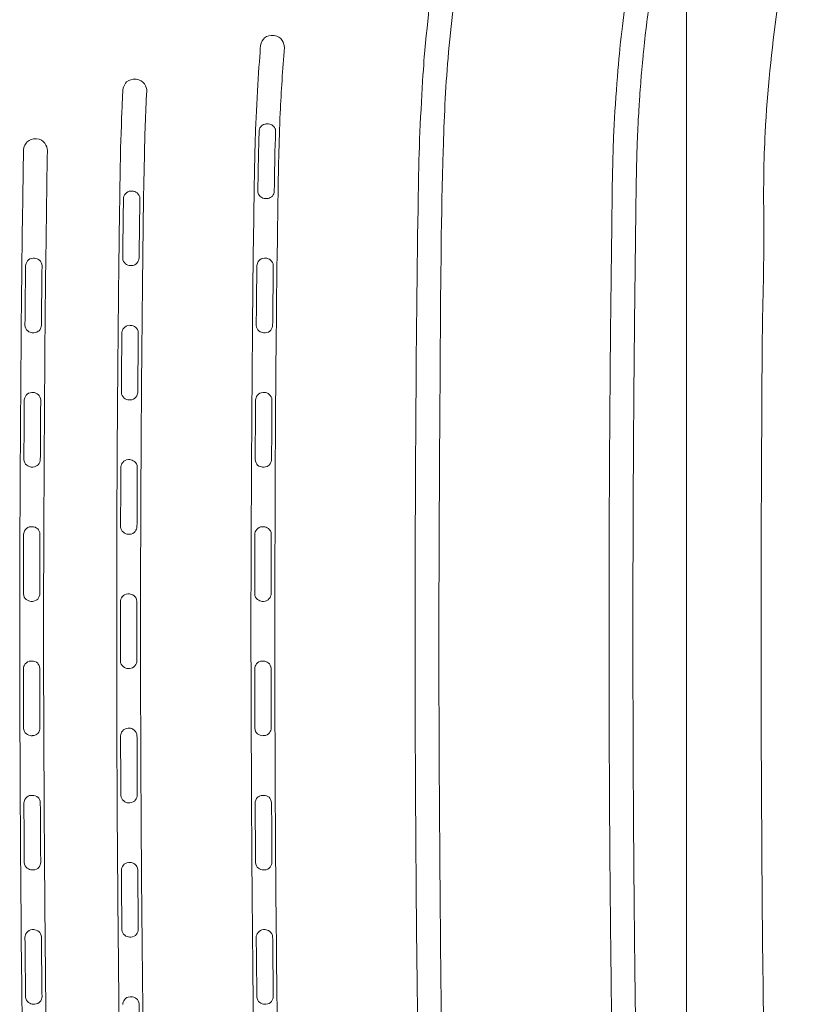
# Model space of a CAD drawing. Units: millimetres. Extents: x 270 to 582, y 63 to 520.
# Drawn here: x 448 to 501, y 416 to 482 of the extents above; entities that cross this region are included whole.
import ezdxf

# ---------------------------------------------------------------- set-up
doc = ezdxf.new("R2010")
doc.units = ezdxf.units.MM
doc.layers.add('layer 1', color=7, linetype='Continuous', true_color=0xffffff)

msp = doc.modelspace()

# ---------------------------------------------------------------- linework, layer by layer
at = {"layer": 'layer 1', "color": 0, "lineweight": 5}
for points in [[(492.86, 383.915), (492.86, 421.742), (492.86, 478.482), (492.86, 497.396)], [(465.13, 480.59), (465.164, 480.588), (465.214, 480.583), (465.23, 480.582)], [(465.23, 480.582), (465.725, 480.537), (465.932, 480.02), (465.911, 479.773)], [(455.887, 477.659), (455.92, 477.656), (455.97, 477.653), (455.987, 477.652)], [(455.987, 477.652), (456.483, 477.622), (456.704, 477.111), (456.691, 476.863)], [(449.204, 473.657), (449.237, 473.656), (449.287, 473.655), (449.304, 473.654)], [(449.304, 473.654), (449.8, 473.64), (450.038, 473.137), (450.033, 472.889)], [(464.177, 472.484), (464.168, 472.065), (464.157, 471.437), (464.154, 471.227)], [(455.637, 470.156), (455.304, 470.161), (455.132, 469.83), (455.13, 469.663)], [(455.738, 470.155), (455.704, 470.156), (455.653, 470.156), (455.637, 470.156)], [(456.23, 469.648), (456.234, 469.98), (455.903, 470.152), (455.738, 470.155)], [(455.13, 469.663), (455.111, 468.33), (455.085, 466.329), (455.077, 465.662)], [(456.177, 465.649), (456.194, 466.982), (456.221, 468.981), (456.23, 469.648)], [(449.076, 465.656), (448.746, 465.657), (448.574, 465.327), (448.571, 465.162)], [(455.077, 465.662), (455.073, 465.329), (455.404, 465.158), (455.57, 465.156)], [(455.671, 465.155), (456.003, 465.153), (456.174, 465.483), (456.177, 465.649)], [(464.577, 465.656), (464.244, 465.66), (464.074, 465.329), (464.072, 465.162)], [(464.678, 465.655), (464.644, 465.655), (464.594, 465.656), (464.577, 465.656)], [(465.172, 465.149), (465.176, 465.482), (464.845, 465.653), (464.678, 465.655)], [(449.627, 461.15), (449.64, 462.483), (449.663, 464.483), (449.671, 465.149)], [(455.57, 465.156), (455.604, 465.156), (455.654, 465.155), (455.671, 465.155)], [(464.072, 465.162), (464.056, 463.829), (464.034, 461.828), (464.027, 461.161)], [(465.128, 461.15), (465.141, 462.483), (465.164, 464.482), (465.172, 465.149)], [(448.527, 461.161), (448.526, 460.831), (448.856, 460.659), (449.021, 460.656)], [(455.022, 460.661), (455.009, 459.327), (454.992, 457.327), (454.987, 456.66)], [(455.526, 461.156), (455.196, 461.156), (455.025, 460.826), (455.022, 460.661)], [(455.627, 461.155), (455.594, 461.155), (455.543, 461.156), (455.526, 461.156)], [(456.122, 460.65), (456.125, 460.983), (455.794, 461.153), (455.627, 461.155)], [(456.087, 456.651), (456.097, 457.984), (456.116, 459.984), (456.122, 460.65)], [(464.027, 461.161), (464.024, 460.828), (464.355, 460.658), (464.522, 460.656)], [(464.522, 460.656), (464.555, 460.656), (464.606, 460.655), (464.623, 460.655)], [(464.623, 460.655), (464.956, 460.652), (465.126, 460.983), (465.128, 461.15)], [(487.703, 451.592), (487.715, 453.652), (487.738, 456.741), (487.747, 457.771)], [(448.986, 456.656), (448.656, 456.655), (448.485, 456.325), (448.483, 456.16)], [(454.987, 456.66), (454.987, 456.329), (455.317, 456.159), (455.482, 456.156)], [(455.583, 456.155), (455.916, 456.153), (456.086, 456.485), (456.087, 456.651)], [(464.486, 456.656), (464.153, 456.658), (463.984, 456.326), (463.983, 456.16)], [(464.587, 456.655), (464.554, 456.655), (464.503, 456.656), (464.486, 456.656)], [(465.083, 456.151), (465.086, 456.485), (464.754, 456.654), (464.587, 456.655)], [(449.556, 452.153), (449.564, 453.485), (449.578, 455.485), (449.583, 456.151)], [(455.482, 456.156), (455.516, 456.156), (455.566, 456.155), (455.583, 456.155)], [(463.983, 456.16), (463.973, 454.826), (463.961, 452.826), (463.957, 452.159)], [(465.057, 452.152), (465.064, 453.485), (465.078, 455.485), (465.083, 456.151)], [(448.456, 452.159), (448.457, 451.829), (448.788, 451.659), (448.953, 451.656)], [(455.456, 452.156), (455.125, 452.155), (454.956, 451.824), (454.954, 451.659)], [(455.557, 452.155), (455.523, 452.155), (455.473, 452.156), (455.456, 452.156)], [(456.054, 451.653), (456.056, 451.986), (455.723, 452.154), (455.557, 452.155)], [(463.957, 452.159), (463.955, 452.009), (464.066, 451.834), (464.122, 451.784)], [(464.891, 451.784), (465.001, 451.882), (465.056, 452.079), (465.057, 452.152)], [(454.954, 451.659), (454.947, 450.325), (454.938, 448.324), (454.936, 447.657)], [(456.036, 447.654), (456.041, 448.987), (456.05, 450.986), (456.054, 451.653)], [(464.122, 451.784), (464.216, 451.699), (464.39, 451.656), (464.453, 451.656)], [(464.453, 451.656), (464.487, 451.656), (464.537, 451.655), (464.554, 451.655)], [(464.554, 451.655), (464.683, 451.655), (464.844, 451.741), (464.891, 451.784)], [(448.935, 447.656), (448.605, 447.653), (448.436, 447.322), (448.434, 447.157)], [(454.936, 447.657), (454.937, 447.327), (455.268, 447.158), (455.434, 447.156)], [(455.535, 447.155), (455.868, 447.154), (456.036, 447.487), (456.036, 447.654)], [(464.435, 447.656), (464.102, 447.657), (463.935, 447.324), (463.934, 447.157)], [(464.536, 447.655), (464.503, 447.656), (464.452, 447.656), (464.435, 447.656)], [(465.035, 447.154), (465.036, 447.487), (464.703, 447.655), (464.536, 447.655)], [(449.526, 443.155), (449.527, 444.488), (449.532, 446.487), (449.534, 447.154)], [(455.434, 447.156), (455.467, 447.156), (455.518, 447.155), (455.535, 447.155)], [(463.934, 447.157), (463.93, 445.824), (463.927, 443.823), (463.926, 443.156)], [(465.026, 443.155), (465.027, 444.488), (465.032, 446.487), (465.035, 447.154)], [(448.426, 443.156), (448.428, 442.826), (448.759, 442.658), (448.924, 442.656)], [(455.425, 443.156), (455.094, 443.153), (454.926, 442.821), (454.925, 442.656)], [(455.526, 443.156), (455.492, 443.156), (455.442, 443.156), (455.425, 443.156)], [(456.025, 442.655), (456.025, 442.988), (455.692, 443.155), (455.526, 443.156)], [(463.926, 443.156), (463.925, 442.823), (464.258, 442.656), (464.424, 442.656)], [(464.525, 442.656), (464.858, 442.655), (465.025, 442.988), (465.026, 443.155)], [(454.925, 442.656), (454.924, 441.322), (454.925, 439.322), (454.925, 438.655)], [(456.025, 438.656), (456.024, 439.989), (456.025, 441.989), (456.025, 442.655)], [(464.424, 442.656), (464.458, 442.656), (464.508, 442.656), (464.525, 442.656)], [(448.924, 438.656), (448.594, 438.652), (448.427, 438.32), (448.426, 438.155)], [(454.925, 438.655), (454.928, 438.325), (455.26, 438.157), (455.425, 438.156)], [(455.526, 438.156), (455.859, 438.156), (456.025, 438.49), (456.025, 438.656)], [(464.424, 438.656), (464.091, 438.655), (463.925, 438.321), (463.926, 438.155)], [(464.525, 438.656), (464.492, 438.656), (464.441, 438.656), (464.424, 438.656)], [(465.026, 438.156), (465.025, 438.49), (464.692, 438.656), (464.525, 438.656)], [(449.534, 434.157), (449.53, 435.49), (449.526, 437.49), (449.526, 438.156)], [(455.425, 438.156), (455.458, 438.156), (455.509, 438.156), (455.526, 438.156)], [(463.926, 438.155), (463.927, 436.821), (463.932, 434.821), (463.934, 434.154)], [(448.434, 434.154), (448.438, 433.824), (448.77, 433.657), (448.935, 433.655)], [(455.434, 434.155), (455.103, 434.151), (454.937, 433.819), (454.936, 433.654)], [(454.936, 433.654), (454.941, 432.32), (454.95, 430.319), (454.954, 429.653)], [(455.535, 434.156), (455.501, 434.156), (455.45, 434.155), (455.434, 434.155)], [(456.036, 433.657), (456.035, 433.991), (455.701, 434.156), (455.535, 434.156)], [(456.054, 429.659), (456.047, 430.992), (456.038, 432.991), (456.036, 433.657)], [(463.934, 434.154), (463.935, 433.821), (464.269, 433.655), (464.435, 433.655)], [(464.435, 433.655), (464.469, 433.656), (464.519, 433.656), (464.536, 433.656)], [(464.536, 433.656), (464.87, 433.657), (465.035, 433.991), (465.035, 434.157)], [(487.704, 429.556), (487.702, 429.901), (487.7, 430.419), (487.699, 430.592)], [(448.953, 429.655), (448.623, 429.65), (448.457, 429.317), (448.456, 429.153)], [(454.954, 429.653), (454.958, 429.322), (455.291, 429.156), (455.456, 429.155)], [(455.557, 429.156), (455.89, 429.158), (456.055, 429.492), (456.054, 429.659)], [(464.453, 429.655), (464.326, 429.655), (464.169, 429.57), (464.122, 429.527)], [(464.554, 429.656), (464.52, 429.656), (464.47, 429.655), (464.453, 429.655)], [(464.891, 429.527), (464.796, 429.614), (464.619, 429.656), (464.554, 429.656)], [(449.583, 425.16), (449.573, 426.493), (449.56, 428.492), (449.556, 429.159)], [(455.456, 429.155), (455.489, 429.156), (455.54, 429.156), (455.557, 429.156)], [(464.122, 429.527), (464.011, 429.427), (463.956, 429.227), (463.957, 429.152)], [(463.957, 429.152), (463.964, 427.819), (463.978, 425.818), (463.983, 425.151)], [(465.057, 429.159), (465.056, 429.306), (464.946, 429.478), (464.891, 429.527)], [(465.083, 425.16), (465.073, 426.493), (465.06, 428.492), (465.057, 429.159)], [(448.483, 425.151), (448.488, 424.822), (448.821, 424.656), (448.986, 424.655)], [(455.482, 425.155), (455.152, 425.15), (454.987, 424.817), (454.987, 424.651)], [(455.583, 425.156), (455.549, 425.156), (455.499, 425.155), (455.482, 425.155)], [(456.087, 424.66), (456.084, 424.993), (455.75, 425.157), (455.583, 425.156)], [(463.983, 425.151), (463.985, 424.818), (464.32, 424.654), (464.486, 424.655)], [(464.587, 424.656), (464.92, 424.659), (465.085, 424.993), (465.083, 425.16)], [(454.987, 424.651), (454.998, 423.318), (455.016, 421.317), (455.022, 420.65)], [(456.122, 420.661), (456.109, 421.994), (456.092, 423.993), (456.087, 424.66)], [(464.486, 424.655), (464.52, 424.655), (464.57, 424.656), (464.587, 424.656)], [(449.021, 420.655), (448.691, 420.648), (448.527, 420.315), (448.527, 420.15)], [(455.022, 420.65), (455.028, 420.32), (455.361, 420.155), (455.526, 420.155)], [(455.627, 420.156), (455.96, 420.159), (456.124, 420.494), (456.122, 420.661)], [(464.522, 420.655), (464.189, 420.651), (464.026, 420.317), (464.027, 420.15)], [(464.623, 420.656), (464.589, 420.656), (464.539, 420.655), (464.522, 420.655)], [(465.128, 420.161), (465.124, 420.494), (464.789, 420.658), (464.623, 420.656)], [(449.671, 416.162), (449.655, 417.495), (449.633, 419.495), (449.627, 420.161)], [(455.526, 420.155), (455.56, 420.155), (455.61, 420.156), (455.627, 420.156)], [(464.027, 420.15), (464.041, 418.816), (464.064, 416.816), (464.072, 416.149)], [(465.172, 416.162), (465.156, 417.495), (465.134, 419.495), (465.128, 420.161)], [(463.869, 412.353), (463.844, 414.049), (463.813, 416.592), (463.805, 417.44)], [(448.571, 416.149), (448.578, 415.819), (448.911, 415.655), (449.076, 415.655)], [(455.57, 416.155), (455.24, 416.148), (455.076, 415.814), (455.077, 415.649)], [(455.671, 416.156), (455.638, 416.156), (455.587, 416.155), (455.57, 416.155)], [(456.177, 415.662), (456.173, 415.996), (455.838, 416.158), (455.671, 416.156)], [(464.072, 416.149), (464.076, 415.816), (464.411, 415.653), (464.577, 415.655)], [(464.678, 415.656), (465.011, 415.66), (465.174, 415.996), (465.172, 416.162)], [(456.23, 411.663), (456.211, 412.996), (456.185, 414.996), (456.177, 415.662)], [(464.577, 415.655), (464.611, 415.655), (464.661, 415.656), (464.678, 415.656)]]:
    msp.add_open_spline(points, degree=3, dxfattribs=at)
for points, knots in [([(500.627, 492.925), (500.289, 490.952), (499.936, 488.981), (499.62, 487.004), (499.62, 487.004), (499.372, 485.458), (499.146, 483.907), (498.941, 482.354), (498.941, 482.354), (498.579, 479.605), (498.282, 476.847), (498.138, 474.078), (498.138, 474.078), (498.089, 473.139), (498.058, 472.199), (498.045, 471.259), (498.045, 471.259), (498.021, 469.587), (498.054, 467.915), (498.045, 466.242), (498.045, 466.242), (498.036, 464.571), (497.985, 462.9), (497.958, 461.229), (497.958, 461.229), (497.939, 460.059), (497.932, 458.888), (497.925, 457.717), (497.925, 457.717), (497.891, 451.896), (497.861, 446.075), (497.862, 440.255), (497.862, 440.255), (497.863, 436.052), (497.879, 431.849), (497.903, 427.646), (497.903, 427.646), (497.927, 423.668), (497.957, 419.691), (498.012, 415.714), (498.012, 415.714), (498.025, 414.775), (498.039, 413.836), (498.046, 412.897), (498.046, 412.897), (498.049, 412.563), (498.05, 412.229), (498.051, 411.895), (498.051, 411.895), (498.051, 411.674), (498.051, 411.453), (498.052, 411.232), (498.052, 411.232), (498.059, 410.032), (498.115, 408.834), (498.181, 407.636), (498.181, 407.636), (498.353, 404.527), (498.598, 401.422), (498.985, 398.333), (498.985, 398.333), (499.167, 396.879), (499.381, 395.43), (499.62, 393.984), (499.62, 393.984), (499.931, 392.102), (500.283, 390.226), (500.617, 388.348)], [0, 0, 0, 0, 0.058824, 0.058824, 0.058824, 0.058824, 0.117647, 0.117647, 0.117647, 0.117647, 0.176471, 0.176471, 0.176471, 0.176471, 0.235294, 0.235294, 0.235294, 0.235294, 0.294118, 0.294118, 0.294118, 0.294118, 0.352941, 0.352941, 0.352941, 0.352941, 0.411765, 0.411765, 0.411765, 0.411765, 0.470588, 0.470588, 0.470588, 0.470588, 0.529412, 0.529412, 0.529412, 0.529412, 0.588235, 0.588235, 0.588235, 0.588235, 0.647059, 0.647059, 0.647059, 0.647059, 0.705882, 0.705882, 0.705882, 0.705882, 0.764706, 0.764706, 0.764706, 0.764706, 0.823529, 0.823529, 0.823529, 0.823529, 0.882353, 0.882353, 0.882353, 0.882353, 0.941176, 0.941176, 0.941176, 0.941176, 1, 1, 1, 1]), ([(487.747, 457.771), (487.756, 458.838), (487.772, 460.438), (487.778, 460.971), (487.778, 460.971), (487.789, 462.038), (487.807, 463.637), (487.814, 464.171), (487.814, 464.171), (487.827, 465.237), (487.847, 466.837), (487.853, 467.371), (487.853, 467.371), (487.864, 468.437), (487.884, 470.037), (487.892, 470.57), (487.892, 470.57), (487.908, 471.637), (487.958, 473.236), (487.979, 473.769), (487.979, 473.769), (488.066, 475.903), (488.333, 479.094), (488.445, 480.156), (488.445, 480.156), (488.63, 481.906), (489.001, 484.52), (489.14, 485.389), (489.14, 485.389), (489.419, 487.132), (489.931, 489.729), (490.117, 490.592)], [0, 0, 0, 0, 0.125, 0.125, 0.125, 0.125, 0.25, 0.25, 0.25, 0.25, 0.375, 0.375, 0.375, 0.375, 0.5, 0.5, 0.5, 0.5, 0.625, 0.625, 0.625, 0.625, 0.75, 0.75, 0.75, 0.75, 0.875, 0.875, 0.875, 0.875, 1, 1, 1, 1]), ([(491.681, 490.254), (491.568, 489.733), (491.408, 488.949), (491.357, 488.687), (491.357, 488.687), (491.253, 488.164), (491.106, 487.378), (491.058, 487.115), (491.058, 487.115), (490.963, 486.59), (490.829, 485.802), (490.786, 485.539), (490.786, 485.539), (490.699, 485.012), (490.578, 484.221), (490.539, 483.958), (490.539, 483.958), (490.461, 483.43), (490.353, 482.637), (490.318, 482.373), (490.318, 482.373), (490.249, 481.844), (490.154, 481.05), (490.124, 480.785), (490.124, 480.785), (490.064, 480.255), (489.982, 479.459), (489.956, 479.193), (489.956, 479.193), (489.904, 478.663), (489.835, 477.866), (489.814, 477.6), (489.814, 477.6), (489.771, 477.068), (489.715, 476.27), (489.698, 476.004), (489.698, 476.004), (489.69, 475.871), (489.677, 475.671), (489.673, 475.605), (489.673, 475.605), (489.657, 475.338), (489.636, 474.939), (489.629, 474.806), (489.629, 474.806), (489.622, 474.673), (489.612, 474.473), (489.609, 474.406), (489.609, 474.406), (489.603, 474.273), (489.593, 474.073), (489.591, 474.007), (489.591, 474.007), (489.585, 473.874), (489.576, 473.674), (489.574, 473.607), (489.574, 473.607), (489.568, 473.474), (489.561, 473.274), (489.558, 473.207), (489.558, 473.207), (489.554, 473.074), (489.547, 472.874), (489.545, 472.808), (489.545, 472.808), (489.536, 472.541), (489.525, 472.141), (489.522, 472.008), (489.522, 472.008), (489.518, 471.875), (489.514, 471.675), (489.512, 471.608), (489.512, 471.608), (489.506, 471.341), (489.499, 470.942), (489.496, 470.808), (489.496, 470.808), (489.494, 470.675), (489.491, 470.475), (489.49, 470.408), (489.49, 470.408), (489.488, 470.275), (489.485, 470.075), (489.484, 470.008), (489.484, 470.008), (489.48, 469.742), (489.475, 469.342), (489.474, 469.208), (489.474, 469.208), (489.472, 469.075), (489.47, 468.875), (489.469, 468.808), (489.469, 468.808), (489.468, 468.675), (489.466, 468.475), (489.465, 468.408), (489.465, 468.408), (489.462, 468.142), (489.458, 467.742), (489.456, 467.608), (489.456, 467.608), (489.455, 467.475), (489.452, 467.275), (489.451, 467.208), (489.451, 467.208), (489.448, 466.942), (489.443, 466.542), (489.442, 466.409), (489.442, 466.409), (489.44, 466.275), (489.438, 466.075), (489.437, 466.009), (489.437, 466.009), (489.435, 465.875), (489.433, 465.675), (489.432, 465.609), (489.432, 465.609), (489.429, 465.342), (489.424, 464.942), (489.422, 464.809), (489.422, 464.809), (489.42, 464.675), (489.418, 464.475), (489.417, 464.409), (489.417, 464.409), (489.414, 464.142), (489.409, 463.742), (489.407, 463.609), (489.407, 463.609), (489.404, 463.342), (489.4, 462.942), (489.398, 462.809), (489.398, 462.809), (489.392, 462.275), (489.383, 461.476), (489.38, 461.209), (489.38, 461.209), (489.375, 460.676), (489.367, 459.876), (489.364, 459.609), (489.364, 459.609), (489.359, 459.076), (489.352, 458.276), (489.349, 458.009), (489.349, 458.009), (489.347, 457.742), (489.344, 457.342), (489.342, 457.209), (489.342, 457.209), (489.338, 456.676), (489.332, 455.876), (489.33, 455.609), (489.33, 455.609), (489.326, 455.076), (489.32, 454.276), (489.318, 454.009), (489.318, 454.009), (489.315, 453.476), (489.31, 452.676), (489.308, 452.409), (489.308, 452.409), (489.305, 451.876), (489.301, 451.076), (489.299, 450.809), (489.299, 450.809), (489.298, 450.542), (489.296, 450.142), (489.296, 450.009), (489.296, 450.009), (489.293, 449.476), (489.29, 448.676), (489.289, 448.409), (489.289, 448.409), (489.287, 447.876), (489.284, 447.076), (489.283, 446.809), (489.283, 446.809), (489.282, 446.276), (489.28, 445.476), (489.279, 445.209), (489.279, 445.209), (489.278, 444.676), (489.277, 443.876), (489.276, 443.609), (489.276, 443.609), (489.276, 443.342), (489.275, 442.942), (489.275, 442.809), (489.275, 442.809), (489.275, 442.276), (489.274, 441.476), (489.274, 441.209), (489.274, 441.209), (489.274, 440.676), (489.274, 439.876), (489.274, 439.609), (489.274, 439.609), (489.275, 439.076), (489.276, 438.276), (489.276, 438.009), (489.276, 438.009), (489.277, 437.476), (489.278, 436.676), (489.279, 436.409), (489.279, 436.409), (489.279, 436.142), (489.28, 435.742), (489.28, 435.609), (489.28, 435.609), (489.282, 435.076), (489.284, 434.276), (489.285, 434.009), (489.285, 434.009), (489.287, 433.476), (489.29, 432.676), (489.291, 432.409), (489.291, 432.409), (489.293, 431.876), (489.297, 431.076), (489.298, 430.809), (489.298, 430.809), (489.301, 430.276), (489.305, 429.476), (489.306, 429.209), (489.306, 429.209), (489.308, 428.942), (489.31, 428.542), (489.311, 428.409), (489.311, 428.409), (489.314, 427.876), (489.32, 427.076), (489.322, 426.809), (489.322, 426.809), (489.325, 426.276), (489.331, 425.476), (489.333, 425.209), (489.333, 425.209), (489.338, 424.676), (489.344, 423.876), (489.347, 423.609), (489.347, 423.609), (489.349, 423.343), (489.353, 422.943), (489.354, 422.809), (489.354, 422.809), (489.359, 422.276), (489.366, 421.476), (489.369, 421.209), (489.369, 421.209), (489.374, 420.676), (489.383, 419.876), (489.386, 419.609), (489.386, 419.609), (489.391, 419.076), (489.401, 418.276), (489.404, 418.01), (489.404, 418.01), (489.407, 417.743), (489.412, 417.343), (489.413, 417.21), (489.413, 417.21), (489.415, 417.076), (489.417, 416.876), (489.418, 416.81), (489.418, 416.81), (489.42, 416.676), (489.422, 416.476), (489.423, 416.41), (489.423, 416.41), (489.427, 416.143), (489.431, 415.743), (489.433, 415.61), (489.433, 415.61), (489.435, 415.476), (489.437, 415.276), (489.438, 415.21), (489.438, 415.21), (489.441, 414.943), (489.446, 414.543), (489.448, 414.41), (489.448, 414.41), (489.449, 414.276), (489.452, 414.076), (489.453, 414.01), (489.453, 414.01), (489.454, 413.876), (489.456, 413.676), (489.457, 413.61), (489.457, 413.61), (489.46, 413.343), (489.465, 412.943), (489.466, 412.81), (489.466, 412.81), (489.467, 412.677), (489.47, 412.477), (489.47, 412.41), (489.47, 412.41), (489.472, 412.277), (489.474, 412.077), (489.475, 412.01), (489.475, 412.01), (489.478, 411.743), (489.483, 411.343), (489.485, 411.21), (489.485, 411.21), (489.487, 411.077), (489.49, 410.877), (489.491, 410.81), (489.491, 410.81), (489.495, 410.543), (489.503, 410.143), (489.506, 410.01), (489.506, 410.01), (489.508, 409.877), (489.513, 409.677), (489.514, 409.61), (489.514, 409.61), (489.517, 409.477), (489.522, 409.277), (489.524, 409.21), (489.524, 409.21), (489.531, 408.944), (489.543, 408.544), (489.548, 408.411), (489.548, 408.411), (489.552, 408.277), (489.559, 408.078), (489.562, 408.011), (489.562, 408.011), (489.567, 407.878), (489.575, 407.678), (489.578, 407.611), (489.578, 407.611), (489.583, 407.478), (489.592, 407.278), (489.595, 407.212), (489.595, 407.212), (489.601, 407.078), (489.61, 406.879), (489.613, 406.812), (489.613, 406.812), (489.62, 406.679), (489.63, 406.479), (489.634, 406.413), (489.634, 406.413), (489.648, 406.146), (489.671, 405.747), (489.679, 405.614), (489.679, 405.614), (489.687, 405.481), (489.7, 405.281), (489.704, 405.215), (489.704, 405.215), (489.739, 404.682), (489.8, 403.885), (489.821, 403.619), (489.821, 403.619), (489.865, 403.087), (489.939, 402.291), (489.965, 402.025), (489.965, 402.025), (490.017, 401.494), (490.104, 400.699), (490.135, 400.434), (490.135, 400.434), (490.196, 399.904), (490.296, 399.111), (490.331, 398.846), (490.331, 398.846), (490.4, 398.317), (490.513, 397.525), (490.553, 397.262), (490.553, 397.262), (490.631, 396.734), (490.757, 395.944), (490.801, 395.681), (490.801, 395.681), (490.888, 395.155), (491.027, 394.367), (491.075, 394.104), (491.075, 394.104), (491.261, 393.085), (491.572, 391.563), (491.681, 391.057)], [0, 0, 0, 0, 0.010417, 0.010417, 0.010417, 0.010417, 0.020833, 0.020833, 0.020833, 0.020833, 0.03125, 0.03125, 0.03125, 0.03125, 0.041667, 0.041667, 0.041667, 0.041667, 0.052083, 0.052083, 0.052083, 0.052083, 0.0625, 0.0625, 0.0625, 0.0625, 0.072917, 0.072917, 0.072917, 0.072917, 0.083333, 0.083333, 0.083333, 0.083333, 0.09375, 0.09375, 0.09375, 0.09375, 0.104167, 0.104167, 0.104167, 0.104167, 0.114583, 0.114583, 0.114583, 0.114583, 0.125, 0.125, 0.125, 0.125, 0.135417, 0.135417, 0.135417, 0.135417, 0.145833, 0.145833, 0.145833, 0.145833, 0.15625, 0.15625, 0.15625, 0.15625, 0.166667, 0.166667, 0.166667, 0.166667, 0.177083, 0.177083, 0.177083, 0.177083, 0.1875, 0.1875, 0.1875, 0.1875, 0.197917, 0.197917, 0.197917, 0.197917, 0.208333, 0.208333, 0.208333, 0.208333, 0.21875, 0.21875, 0.21875, 0.21875, 0.229167, 0.229167, 0.229167, 0.229167, 0.239583, 0.239583, 0.239583, 0.239583, 0.25, 0.25, 0.25, 0.25, 0.260417, 0.260417, 0.260417, 0.260417, 0.270833, 0.270833, 0.270833, 0.270833, 0.28125, 0.28125, 0.28125, 0.28125, 0.291667, 0.291667, 0.291667, 0.291667, 0.302083, 0.302083, 0.302083, 0.302083, 0.3125, 0.3125, 0.3125, 0.3125, 0.322917, 0.322917, 0.322917, 0.322917, 0.333333, 0.333333, 0.333333, 0.333333, 0.34375, 0.34375, 0.34375, 0.34375, 0.354167, 0.354167, 0.354167, 0.354167, 0.364583, 0.364583, 0.364583, 0.364583, 0.375, 0.375, 0.375, 0.375, 0.385417, 0.385417, 0.385417, 0.385417, 0.395833, 0.395833, 0.395833, 0.395833, 0.40625, 0.40625, 0.40625, 0.40625, 0.416667, 0.416667, 0.416667, 0.416667, 0.427083, 0.427083, 0.427083, 0.427083, 0.4375, 0.4375, 0.4375, 0.4375, 0.447917, 0.447917, 0.447917, 0.447917, 0.458333, 0.458333, 0.458333, 0.458333, 0.46875, 0.46875, 0.46875, 0.46875, 0.479167, 0.479167, 0.479167, 0.479167, 0.489583, 0.489583, 0.489583, 0.489583, 0.5, 0.5, 0.5, 0.5, 0.510417, 0.510417, 0.510417, 0.510417, 0.520833, 0.520833, 0.520833, 0.520833, 0.53125, 0.53125, 0.53125, 0.53125, 0.541667, 0.541667, 0.541667, 0.541667, 0.552083, 0.552083, 0.552083, 0.552083, 0.5625, 0.5625, 0.5625, 0.5625, 0.572917, 0.572917, 0.572917, 0.572917, 0.583333, 0.583333, 0.583333, 0.583333, 0.59375, 0.59375, 0.59375, 0.59375, 0.604167, 0.604167, 0.604167, 0.604167, 0.614583, 0.614583, 0.614583, 0.614583, 0.625, 0.625, 0.625, 0.625, 0.635417, 0.635417, 0.635417, 0.635417, 0.645833, 0.645833, 0.645833, 0.645833, 0.65625, 0.65625, 0.65625, 0.65625, 0.666667, 0.666667, 0.666667, 0.666667, 0.677083, 0.677083, 0.677083, 0.677083, 0.6875, 0.6875, 0.6875, 0.6875, 0.697917, 0.697917, 0.697917, 0.697917, 0.708333, 0.708333, 0.708333, 0.708333, 0.71875, 0.71875, 0.71875, 0.71875, 0.729167, 0.729167, 0.729167, 0.729167, 0.739583, 0.739583, 0.739583, 0.739583, 0.75, 0.75, 0.75, 0.75, 0.760417, 0.760417, 0.760417, 0.760417, 0.770833, 0.770833, 0.770833, 0.770833, 0.78125, 0.78125, 0.78125, 0.78125, 0.791667, 0.791667, 0.791667, 0.791667, 0.802083, 0.802083, 0.802083, 0.802083, 0.8125, 0.8125, 0.8125, 0.8125, 0.822917, 0.822917, 0.822917, 0.822917, 0.833333, 0.833333, 0.833333, 0.833333, 0.84375, 0.84375, 0.84375, 0.84375, 0.854167, 0.854167, 0.854167, 0.854167, 0.864583, 0.864583, 0.864583, 0.864583, 0.875, 0.875, 0.875, 0.875, 0.885417, 0.885417, 0.885417, 0.885417, 0.895833, 0.895833, 0.895833, 0.895833, 0.90625, 0.90625, 0.90625, 0.90625, 0.916667, 0.916667, 0.916667, 0.916667, 0.927083, 0.927083, 0.927083, 0.927083, 0.9375, 0.9375, 0.9375, 0.9375, 0.947917, 0.947917, 0.947917, 0.947917, 0.958333, 0.958333, 0.958333, 0.958333, 0.96875, 0.96875, 0.96875, 0.96875, 0.979167, 0.979167, 0.979167, 0.979167, 0.989583, 0.989583, 0.989583, 0.989583, 1, 1, 1, 1]), ([(477.67, 485.797), (477.359, 483.561), (477.071, 481.315), (476.883, 479.063), (476.883, 479.063), (476.71, 476.998), (476.621, 474.928), (476.556, 472.858), (476.556, 472.858), (476.421, 468.529), (476.394, 464.198), (476.365, 459.867), (476.365, 459.867), (476.322, 453.465), (476.274, 447.063), (476.271, 440.661), (476.271, 440.661), (476.269, 435.013), (476.301, 429.364), (476.347, 423.716), (476.347, 423.716), (476.376, 420.139), (476.41, 416.562), (476.455, 412.986), (476.455, 412.986), (476.474, 411.48), (476.494, 409.974), (476.541, 408.469), (476.541, 408.469), (476.676, 404.134), (477.027, 399.804), (477.67, 395.514)], [0, 0, 0, 0, 0.125, 0.125, 0.125, 0.125, 0.25, 0.25, 0.25, 0.25, 0.375, 0.375, 0.375, 0.375, 0.5, 0.5, 0.5, 0.5, 0.625, 0.625, 0.625, 0.625, 0.75, 0.75, 0.75, 0.75, 0.875, 0.875, 0.875, 0.875, 1, 1, 1, 1]), ([(476.087, 395.281), (476.01, 395.809), (475.901, 396.601), (475.866, 396.865), (475.866, 396.865), (475.725, 397.923), (475.545, 399.513), (475.49, 400.044), (475.49, 400.044), (475.379, 401.105), (475.245, 402.699), (475.206, 403.231), (475.206, 403.231), (475.166, 403.763), (475.115, 404.562), (475.1, 404.828), (475.1, 404.828), (474.985, 406.959), (474.902, 410.159), (474.889, 411.226), (474.889, 411.226), (474.823, 415.493), (474.758, 421.892), (474.743, 424.025), (474.743, 424.025), (474.725, 426.159), (474.705, 429.359), (474.7, 430.425), (474.7, 430.425), (474.698, 430.692), (474.697, 431.092), (474.696, 431.225), (474.696, 431.225), (474.693, 431.759), (474.69, 432.559), (474.689, 432.825), (474.689, 432.825), (474.687, 433.359), (474.684, 434.159), (474.683, 434.425), (474.683, 434.425), (474.682, 434.958), (474.68, 435.758), (474.679, 436.025), (474.679, 436.025), (474.678, 436.558), (474.676, 437.358), (474.676, 437.625), (474.676, 437.625), (474.676, 437.892), (474.675, 438.292), (474.675, 438.425), (474.675, 438.425), (474.674, 438.958), (474.674, 439.758), (474.674, 440.025), (474.674, 440.025), (474.674, 440.558), (474.674, 441.358), (474.674, 441.625), (474.674, 441.625), (474.675, 442.158), (474.676, 442.958), (474.676, 443.225), (474.676, 443.225), (474.677, 443.758), (474.679, 444.558), (474.679, 444.825), (474.679, 444.825), (474.68, 445.358), (474.683, 446.158), (474.684, 446.425), (474.684, 446.425), (474.684, 446.692), (474.686, 447.092), (474.686, 447.225), (474.686, 447.225), (474.688, 447.758), (474.691, 448.558), (474.692, 448.825), (474.692, 448.825), (474.695, 449.358), (474.698, 450.158), (474.7, 450.425), (474.7, 450.425), (474.702, 450.958), (474.707, 451.758), (474.708, 452.025), (474.708, 452.025), (474.72, 454.158), (474.744, 457.358), (474.752, 458.425), (474.752, 458.425), (474.772, 463.027), (474.884, 469.931), (474.935, 472.231), (474.935, 472.231), (474.987, 474.537), (475.197, 477.987), (475.29, 479.137), (475.29, 479.137), (475.386, 480.289), (475.568, 482.014), (475.635, 482.588), (475.635, 482.588), (475.701, 483.163), (475.81, 484.024), (475.848, 484.311)], [0, 0, 0, 0, 0.037037, 0.037037, 0.037037, 0.037037, 0.074074, 0.074074, 0.074074, 0.074074, 0.111111, 0.111111, 0.111111, 0.111111, 0.148148, 0.148148, 0.148148, 0.148148, 0.185185, 0.185185, 0.185185, 0.185185, 0.222222, 0.222222, 0.222222, 0.222222, 0.259259, 0.259259, 0.259259, 0.259259, 0.296296, 0.296296, 0.296296, 0.296296, 0.333333, 0.333333, 0.333333, 0.333333, 0.37037, 0.37037, 0.37037, 0.37037, 0.407407, 0.407407, 0.407407, 0.407407, 0.444444, 0.444444, 0.444444, 0.444444, 0.481481, 0.481481, 0.481481, 0.481481, 0.518519, 0.518519, 0.518519, 0.518519, 0.555556, 0.555556, 0.555556, 0.555556, 0.592593, 0.592593, 0.592593, 0.592593, 0.62963, 0.62963, 0.62963, 0.62963, 0.666667, 0.666667, 0.666667, 0.666667, 0.703704, 0.703704, 0.703704, 0.703704, 0.740741, 0.740741, 0.740741, 0.740741, 0.777778, 0.777778, 0.777778, 0.777778, 0.814815, 0.814815, 0.814815, 0.814815, 0.851852, 0.851852, 0.851852, 0.851852, 0.888889, 0.888889, 0.888889, 0.888889, 0.925926, 0.925926, 0.925926, 0.925926, 0.962963, 0.962963, 0.962963, 0.962963, 1, 1, 1, 1]), ([(464.317, 479.905), (464.334, 480.112), (464.502, 480.35), (464.581, 480.417), (464.581, 480.417), (464.74, 480.551), (465.027, 480.6), (465.13, 480.59)], [0, 0, 0, 0, 0.5, 0.5, 0.5, 0.5, 1, 1, 1, 1]), ([(463.805, 417.44), (463.719, 425.178), (463.675, 436.786), (463.674, 440.656), (463.674, 440.656), (463.676, 448.394), (463.762, 460.002), (463.805, 463.871), (463.805, 463.871), (463.832, 466.641), (463.899, 470.795), (463.927, 472.18), (463.927, 472.18), (463.938, 472.745), (463.96, 473.593), (463.968, 473.876), (463.968, 473.876), (464.032, 475.889), (464.232, 478.902), (464.317, 479.905)], [0, 0, 0, 0, 0.2, 0.2, 0.2, 0.2, 0.4, 0.4, 0.4, 0.4, 0.6, 0.6, 0.6, 0.6, 0.8, 0.8, 0.8, 0.8, 1, 1, 1, 1]), ([(465.911, 479.773), (465.798, 478.31), (465.702, 476.846), (465.636, 475.38), (465.636, 475.38), (465.547, 473.425), (465.513, 471.469), (465.482, 469.513), (465.482, 469.513), (465.33, 459.895), (465.279, 450.276), (465.278, 440.657), (465.278, 440.657), (465.277, 431.038), (465.327, 421.419), (465.484, 411.801), (465.484, 411.801), (465.54, 408.376), (465.61, 404.952), (465.911, 401.538)], [0, 0, 0, 0, 0.2, 0.2, 0.2, 0.2, 0.4, 0.4, 0.4, 0.4, 0.6, 0.6, 0.6, 0.6, 0.8, 0.8, 0.8, 0.8, 1, 1, 1, 1]), ([(455.093, 476.951), (455.104, 477.158), (455.265, 477.4), (455.343, 477.47), (455.343, 477.47), (455.498, 477.608), (455.783, 477.665), (455.887, 477.659)], [0, 0, 0, 0, 0.5, 0.5, 0.5, 0.5, 1, 1, 1, 1]), ([(455.093, 404.36), (455.064, 404.893), (455.026, 405.692), (455.015, 405.958), (455.015, 405.958), (454.97, 407.024), (454.93, 408.624), (454.921, 409.157), (454.921, 409.157), (454.902, 410.224), (454.877, 411.824), (454.869, 412.357), (454.869, 412.357), (454.854, 413.423), (454.833, 415.023), (454.827, 415.557), (454.827, 415.557), (454.814, 416.623), (454.796, 418.223), (454.791, 418.756), (454.791, 418.756), (454.78, 419.823), (454.764, 421.423), (454.76, 421.956), (454.76, 421.956), (454.75, 423.023), (454.737, 424.623), (454.733, 425.156), (454.733, 425.156), (454.725, 426.223), (454.715, 427.823), (454.711, 428.356), (454.711, 428.356), (454.705, 429.423), (454.697, 431.023), (454.695, 431.556), (454.695, 431.556), (454.69, 432.623), (454.684, 434.223), (454.683, 434.756), (454.683, 434.756), (454.681, 435.289), (454.679, 436.089), (454.679, 436.356), (454.679, 436.356), (454.676, 437.423), (454.675, 439.023), (454.674, 439.556), (454.674, 439.556), (454.674, 440.623), (454.675, 442.223), (454.675, 442.756), (454.675, 442.756), (454.676, 443.823), (454.68, 445.423), (454.681, 445.956), (454.681, 445.956), (454.684, 447.023), (454.69, 448.623), (454.692, 449.156), (454.692, 449.156), (454.694, 449.689), (454.698, 450.489), (454.699, 450.756), (454.699, 450.756), (454.705, 451.823), (454.714, 453.422), (454.718, 453.956), (454.718, 453.956), (454.725, 455.022), (454.737, 456.622), (454.741, 457.156), (454.741, 457.156), (454.749, 458.222), (454.764, 459.822), (454.769, 460.356), (454.769, 460.356), (454.779, 461.422), (454.796, 463.022), (454.802, 463.555), (454.802, 463.555), (454.813, 464.622), (454.832, 466.222), (454.839, 466.755), (454.839, 466.755), (454.853, 467.822), (454.876, 469.422), (454.884, 469.955), (454.884, 469.955), (454.894, 470.538), (454.908, 471.413), (454.913, 471.704), (454.913, 471.704), (454.918, 471.996), (454.927, 472.433), (454.929, 472.579), (454.929, 472.579), (454.952, 473.745), (455.02, 475.494), (455.048, 476.076), (455.048, 476.076), (455.062, 476.368), (455.085, 476.805), (455.093, 476.951)], [0, 0, 0, 0, 0.038462, 0.038462, 0.038462, 0.038462, 0.076923, 0.076923, 0.076923, 0.076923, 0.115385, 0.115385, 0.115385, 0.115385, 0.153846, 0.153846, 0.153846, 0.153846, 0.192308, 0.192308, 0.192308, 0.192308, 0.230769, 0.230769, 0.230769, 0.230769, 0.269231, 0.269231, 0.269231, 0.269231, 0.307692, 0.307692, 0.307692, 0.307692, 0.346154, 0.346154, 0.346154, 0.346154, 0.384615, 0.384615, 0.384615, 0.384615, 0.423077, 0.423077, 0.423077, 0.423077, 0.461538, 0.461538, 0.461538, 0.461538, 0.5, 0.5, 0.5, 0.5, 0.538462, 0.538462, 0.538462, 0.538462, 0.576923, 0.576923, 0.576923, 0.576923, 0.615385, 0.615385, 0.615385, 0.615385, 0.653846, 0.653846, 0.653846, 0.653846, 0.692308, 0.692308, 0.692308, 0.692308, 0.730769, 0.730769, 0.730769, 0.730769, 0.769231, 0.769231, 0.769231, 0.769231, 0.807692, 0.807692, 0.807692, 0.807692, 0.846154, 0.846154, 0.846154, 0.846154, 0.884615, 0.884615, 0.884615, 0.884615, 0.923077, 0.923077, 0.923077, 0.923077, 0.961538, 0.961538, 0.961538, 0.961538, 1, 1, 1, 1]), ([(456.691, 476.863), (456.601, 475.356), (456.561, 473.848), (456.529, 472.339), (456.529, 472.339), (456.473, 469.775), (456.441, 467.21), (456.413, 464.645), (456.413, 464.645), (456.325, 456.649), (456.274, 448.652), (456.274, 440.656), (456.274, 440.656), (456.274, 432.659), (456.325, 424.662), (456.413, 416.666), (456.413, 416.666), (456.441, 414.101), (456.473, 411.537), (456.528, 408.972), (456.528, 408.972), (456.561, 407.463), (456.601, 405.955), (456.691, 404.448)], [0, 0, 0, 0, 0.166667, 0.166667, 0.166667, 0.166667, 0.333333, 0.333333, 0.333333, 0.333333, 0.5, 0.5, 0.5, 0.5, 0.666667, 0.666667, 0.666667, 0.666667, 0.833333, 0.833333, 0.833333, 0.833333, 1, 1, 1, 1]), ([(464.845, 474.654), (464.76, 474.661), (464.635, 474.648), (464.594, 474.639), (464.594, 474.639), (464.541, 474.626), (464.471, 474.59), (464.448, 474.575), (464.448, 474.575), (464.404, 474.545), (464.349, 474.488), (464.332, 474.467), (464.332, 474.467), (464.295, 474.42), (464.258, 474.341), (464.249, 474.313), (464.249, 474.313), (464.231, 474.247), (464.222, 474.147), (464.222, 474.113), (464.222, 474.113), (464.219, 474.014), (464.214, 473.865), (464.212, 473.815), (464.212, 473.815), (464.207, 473.653), (464.2, 473.411), (464.198, 473.33), (464.198, 473.33), (464.195, 473.25), (464.192, 473.13), (464.191, 473.09), (464.191, 473.09), (464.187, 472.929), (464.181, 472.689), (464.18, 472.609), (464.18, 472.609), (464.179, 472.567), (464.177, 472.505), (464.177, 472.484)], [0, 0, 0, 0, 0.1, 0.1, 0.1, 0.1, 0.2, 0.2, 0.2, 0.2, 0.3, 0.3, 0.3, 0.3, 0.4, 0.4, 0.4, 0.4, 0.5, 0.5, 0.5, 0.5, 0.6, 0.6, 0.6, 0.6, 0.7, 0.7, 0.7, 0.7, 0.8, 0.8, 0.8, 0.8, 0.9, 0.9, 0.9, 0.9, 1, 1, 1, 1]), ([(465.277, 472.484), (465.275, 473.072), (465.327, 473.664), (465.319, 474.251), (465.319, 474.251), (465.319, 474.28), (465.319, 474.309), (465.305, 474.336), (465.305, 474.336), (465.291, 474.363), (465.263, 474.388), (465.246, 474.413), (465.246, 474.413), (465.232, 474.433), (465.224, 474.453), (465.212, 474.471), (465.212, 474.471), (465.197, 474.494), (465.174, 474.515), (465.151, 474.534), (465.151, 474.534), (465.062, 474.606), (464.959, 474.649), (464.845, 474.654)], [0, 0, 0, 0, 0.166667, 0.166667, 0.166667, 0.166667, 0.333333, 0.333333, 0.333333, 0.333333, 0.5, 0.5, 0.5, 0.5, 0.666667, 0.666667, 0.666667, 0.666667, 0.833333, 0.833333, 0.833333, 0.833333, 1, 1, 1, 1]), ([(448.433, 472.924), (448.437, 473.132), (448.59, 473.379), (448.665, 473.451), (448.665, 473.451), (448.816, 473.594), (449.1, 473.66), (449.204, 473.657)], [0, 0, 0, 0, 0.5, 0.5, 0.5, 0.5, 1, 1, 1, 1]), ([(448.433, 408.387), (448.429, 408.593), (448.423, 408.9), (448.421, 409.003), (448.421, 409.003), (448.375, 411.756), (448.322, 415.885), (448.307, 417.261), (448.307, 417.261), (448.219, 425.059), (448.174, 436.756), (448.174, 440.656), (448.174, 440.656), (448.175, 448.454), (448.263, 460.151), (448.307, 464.05), (448.307, 464.05), (448.337, 466.803), (448.398, 470.932), (448.421, 472.308), (448.421, 472.308), (448.425, 472.513), (448.431, 472.821), (448.433, 472.924)], [0, 0, 0, 0, 0.166667, 0.166667, 0.166667, 0.166667, 0.333333, 0.333333, 0.333333, 0.333333, 0.5, 0.5, 0.5, 0.5, 0.666667, 0.666667, 0.666667, 0.666667, 0.833333, 0.833333, 0.833333, 0.833333, 1, 1, 1, 1]), ([(450.033, 472.889), (450.028, 472.684), (450.023, 472.376), (450.021, 472.273), (450.021, 472.273), (449.975, 469.527), (449.922, 465.406), (449.907, 464.033), (449.907, 464.033), (449.819, 456.241), (449.774, 444.552), (449.774, 440.656), (449.774, 440.656), (449.775, 432.863), (449.863, 421.175), (449.907, 417.279), (449.907, 417.279), (449.937, 414.532), (449.998, 410.411), (450.021, 409.038), (450.021, 409.038), (450.025, 408.833), (450.031, 408.525), (450.033, 408.422)], [0, 0, 0, 0, 0.166667, 0.166667, 0.166667, 0.166667, 0.333333, 0.333333, 0.333333, 0.333333, 0.5, 0.5, 0.5, 0.5, 0.666667, 0.666667, 0.666667, 0.666667, 0.833333, 0.833333, 0.833333, 0.833333, 1, 1, 1, 1]), ([(465.254, 471.227), (465.257, 471.437), (465.263, 471.751), (465.265, 471.856), (465.265, 471.856), (465.268, 472.065), (465.275, 472.379), (465.277, 472.484)], [0, 0, 0, 0, 0.5, 0.5, 0.5, 0.5, 1, 1, 1, 1]), ([(464.154, 471.227), (464.155, 470.874), (464.134, 470.522), (464.141, 470.169), (464.141, 470.169), (464.142, 470.115), (464.144, 470.061), (464.158, 470.009), (464.158, 470.009), (464.184, 469.91), (464.256, 469.819), (464.339, 469.757), (464.339, 469.757), (464.424, 469.694), (464.521, 469.659), (464.63, 469.657)], [0, 0, 0, 0, 0.25, 0.25, 0.25, 0.25, 0.5, 0.5, 0.5, 0.5, 0.75, 0.75, 0.75, 0.75, 1, 1, 1, 1]), ([(464.63, 469.657), (464.694, 469.655), (464.759, 469.652), (464.823, 469.662), (464.823, 469.662), (464.875, 469.671), (464.926, 469.688), (464.972, 469.713), (464.972, 469.713), (465.076, 469.769), (465.16, 469.861), (465.203, 469.97), (465.203, 469.97), (465.224, 470.022), (465.235, 470.078), (465.238, 470.134), (465.238, 470.134), (465.238, 470.146), (465.239, 470.157), (465.239, 470.169), (465.239, 470.169), (465.243, 470.522), (465.249, 470.875), (465.254, 471.227)], [0, 0, 0, 0, 0.166667, 0.166667, 0.166667, 0.166667, 0.333333, 0.333333, 0.333333, 0.333333, 0.5, 0.5, 0.5, 0.5, 0.666667, 0.666667, 0.666667, 0.666667, 0.833333, 0.833333, 0.833333, 0.833333, 1, 1, 1, 1]), ([(449.177, 465.655), (449.162, 465.656), (449.139, 465.656), (449.131, 465.656), (449.131, 465.656), (449.122, 465.656), (449.108, 465.656), (449.104, 465.656), (449.104, 465.656), (449.094, 465.656), (449.081, 465.656), (449.076, 465.656)], [0, 0, 0, 0, 0.333333, 0.333333, 0.333333, 0.333333, 0.666667, 0.666667, 0.666667, 0.666667, 1, 1, 1, 1]), ([(449.671, 465.149), (449.673, 465.287), (449.577, 465.455), (449.529, 465.505), (449.529, 465.505), (449.432, 465.603), (449.246, 465.654), (449.177, 465.655)], [0, 0, 0, 0, 0.5, 0.5, 0.5, 0.5, 1, 1, 1, 1]), ([(448.571, 465.162), (448.566, 464.781), (448.56, 464.21), (448.557, 464.019), (448.557, 464.019), (448.553, 463.638), (448.547, 463.066), (448.545, 462.876), (448.545, 462.876), (448.538, 462.304), (448.53, 461.447), (448.527, 461.161)], [0, 0, 0, 0, 0.333333, 0.333333, 0.333333, 0.333333, 0.666667, 0.666667, 0.666667, 0.666667, 1, 1, 1, 1]), ([(449.021, 460.656), (449.036, 460.656), (449.059, 460.655), (449.066, 460.655), (449.066, 460.655), (449.076, 460.655), (449.09, 460.655), (449.094, 460.655), (449.094, 460.655), (449.103, 460.655), (449.117, 460.655), (449.122, 460.655)], [0, 0, 0, 0, 0.333333, 0.333333, 0.333333, 0.333333, 0.666667, 0.666667, 0.666667, 0.666667, 1, 1, 1, 1]), ([(449.122, 460.655), (449.26, 460.653), (449.428, 460.749), (449.477, 460.798), (449.477, 460.798), (449.576, 460.894), (449.626, 461.081), (449.627, 461.15)], [0, 0, 0, 0, 0.5, 0.5, 0.5, 0.5, 1, 1, 1, 1]), ([(449.087, 456.655), (449.072, 456.656), (449.049, 456.656), (449.041, 456.656), (449.041, 456.656), (449.032, 456.656), (449.018, 456.656), (449.014, 456.656), (449.014, 456.656), (449.004, 456.656), (448.99, 456.656), (448.986, 456.656)], [0, 0, 0, 0, 0.333333, 0.333333, 0.333333, 0.333333, 0.666667, 0.666667, 0.666667, 0.666667, 1, 1, 1, 1]), ([(449.583, 456.151), (449.584, 456.29), (449.488, 456.457), (449.439, 456.506), (449.439, 456.506), (449.343, 456.605), (449.156, 456.655), (449.087, 456.655)], [0, 0, 0, 0, 0.5, 0.5, 0.5, 0.5, 1, 1, 1, 1]), ([(448.483, 456.16), (448.48, 455.779), (448.476, 455.207), (448.474, 455.017), (448.474, 455.017), (448.472, 454.636), (448.468, 454.064), (448.467, 453.874), (448.467, 453.874), (448.463, 453.302), (448.458, 452.445), (448.456, 452.159)], [0, 0, 0, 0, 0.333333, 0.333333, 0.333333, 0.333333, 0.666667, 0.666667, 0.666667, 0.666667, 1, 1, 1, 1]), ([(449.054, 451.655), (449.192, 451.654), (449.359, 451.751), (449.408, 451.8), (449.408, 451.8), (449.507, 451.897), (449.556, 452.083), (449.556, 452.153)], [0, 0, 0, 0, 0.5, 0.5, 0.5, 0.5, 1, 1, 1, 1]), ([(448.953, 451.656), (448.968, 451.656), (448.991, 451.655), (448.998, 451.655), (448.998, 451.655), (449.008, 451.655), (449.021, 451.655), (449.026, 451.655), (449.026, 451.655), (449.035, 451.655), (449.049, 451.655), (449.054, 451.655)], [0, 0, 0, 0, 0.333333, 0.333333, 0.333333, 0.333333, 0.666667, 0.666667, 0.666667, 0.666667, 1, 1, 1, 1]), ([(487.699, 430.592), (487.696, 431.118), (487.693, 431.908), (487.692, 432.171), (487.692, 432.171), (487.683, 434.304), (487.676, 437.504), (487.675, 438.571), (487.675, 438.571), (487.673, 440.704), (487.676, 443.904), (487.678, 444.971), (487.678, 444.971), (487.683, 447.104), (487.696, 450.304), (487.702, 451.371), (487.702, 451.371), (487.703, 451.445), (487.703, 451.555), (487.703, 451.592)], [0, 0, 0, 0, 0.2, 0.2, 0.2, 0.2, 0.4, 0.4, 0.4, 0.4, 0.6, 0.6, 0.6, 0.6, 0.8, 0.8, 0.8, 0.8, 1, 1, 1, 1]), ([(449.036, 447.655), (449.021, 447.656), (448.998, 447.656), (448.991, 447.656), (448.991, 447.656), (448.982, 447.656), (448.968, 447.656), (448.963, 447.656), (448.963, 447.656), (448.954, 447.656), (448.94, 447.656), (448.935, 447.656)], [0, 0, 0, 0, 0.333333, 0.333333, 0.333333, 0.333333, 0.666667, 0.666667, 0.666667, 0.666667, 1, 1, 1, 1]), ([(449.534, 447.154), (449.535, 447.292), (449.438, 447.459), (449.39, 447.508), (449.39, 447.508), (449.292, 447.606), (449.105, 447.655), (449.036, 447.655)], [0, 0, 0, 0, 0.5, 0.5, 0.5, 0.5, 1, 1, 1, 1]), ([(448.434, 447.157), (448.433, 446.776), (448.432, 446.205), (448.431, 446.014), (448.431, 446.014), (448.43, 445.633), (448.429, 445.062), (448.428, 444.872), (448.428, 444.872), (448.427, 444.3), (448.426, 443.442), (448.426, 443.156)], [0, 0, 0, 0, 0.333333, 0.333333, 0.333333, 0.333333, 0.666667, 0.666667, 0.666667, 0.666667, 1, 1, 1, 1]), ([(449.025, 442.656), (449.163, 442.655), (449.33, 442.752), (449.379, 442.801), (449.379, 442.801), (449.477, 442.899), (449.526, 443.086), (449.526, 443.155)], [0, 0, 0, 0, 0.5, 0.5, 0.5, 0.5, 1, 1, 1, 1]), ([(448.924, 442.656), (448.939, 442.655), (448.962, 442.655), (448.97, 442.655), (448.97, 442.655), (448.979, 442.655), (448.993, 442.655), (448.998, 442.655), (448.998, 442.655), (449.007, 442.655), (449.021, 442.655), (449.025, 442.656)], [0, 0, 0, 0, 0.333333, 0.333333, 0.333333, 0.333333, 0.666667, 0.666667, 0.666667, 0.666667, 1, 1, 1, 1]), ([(449.025, 438.656), (449.01, 438.656), (448.987, 438.656), (448.98, 438.656), (448.98, 438.656), (448.971, 438.656), (448.957, 438.656), (448.952, 438.656), (448.952, 438.656), (448.943, 438.656), (448.929, 438.656), (448.924, 438.656)], [0, 0, 0, 0, 0.333333, 0.333333, 0.333333, 0.333333, 0.666667, 0.666667, 0.666667, 0.666667, 1, 1, 1, 1]), ([(449.526, 438.156), (449.526, 438.294), (449.428, 438.461), (449.379, 438.51), (449.379, 438.51), (449.281, 438.607), (449.094, 438.656), (449.025, 438.656)], [0, 0, 0, 0, 0.5, 0.5, 0.5, 0.5, 1, 1, 1, 1]), ([(448.426, 438.155), (448.426, 437.774), (448.427, 437.202), (448.427, 437.012), (448.427, 437.012), (448.428, 436.631), (448.429, 436.06), (448.43, 435.869), (448.43, 435.869), (448.431, 435.297), (448.433, 434.44), (448.434, 434.154)], [0, 0, 0, 0, 0.333333, 0.333333, 0.333333, 0.333333, 0.666667, 0.666667, 0.666667, 0.666667, 1, 1, 1, 1]), ([(465.035, 434.157), (465.033, 434.539), (465.032, 435.11), (465.031, 435.301), (465.031, 435.301), (465.03, 435.682), (465.029, 436.254), (465.028, 436.445), (465.028, 436.445), (465.027, 437.015), (465.026, 437.871), (465.026, 438.156)], [0, 0, 0, 0, 0.333333, 0.333333, 0.333333, 0.333333, 0.666667, 0.666667, 0.666667, 0.666667, 1, 1, 1, 1]), ([(448.935, 433.655), (448.95, 433.655), (448.973, 433.655), (448.981, 433.655), (448.981, 433.655), (448.99, 433.655), (449.004, 433.655), (449.009, 433.655), (449.009, 433.655), (449.018, 433.655), (449.032, 433.656), (449.036, 433.656)], [0, 0, 0, 0, 0.333333, 0.333333, 0.333333, 0.333333, 0.666667, 0.666667, 0.666667, 0.666667, 1, 1, 1, 1]), ([(449.036, 433.656), (449.174, 433.656), (449.341, 433.754), (449.39, 433.803), (449.39, 433.803), (449.487, 433.901), (449.535, 434.088), (449.534, 434.157)], [0, 0, 0, 0, 0.5, 0.5, 0.5, 0.5, 1, 1, 1, 1]), ([(449.054, 429.656), (449.039, 429.656), (449.016, 429.656), (449.008, 429.656), (449.008, 429.656), (448.999, 429.656), (448.985, 429.656), (448.981, 429.656), (448.981, 429.656), (448.971, 429.656), (448.957, 429.655), (448.953, 429.655)], [0, 0, 0, 0, 0.333333, 0.333333, 0.333333, 0.333333, 0.666667, 0.666667, 0.666667, 0.666667, 1, 1, 1, 1]), ([(449.556, 429.159), (449.556, 429.297), (449.458, 429.463), (449.408, 429.512), (449.408, 429.512), (449.31, 429.609), (449.123, 429.656), (449.054, 429.656)], [0, 0, 0, 0, 0.5, 0.5, 0.5, 0.5, 1, 1, 1, 1]), ([(448.456, 429.153), (448.459, 428.772), (448.462, 428.2), (448.463, 428.01), (448.463, 428.01), (448.466, 427.629), (448.469, 427.057), (448.471, 426.867), (448.471, 426.867), (448.474, 426.295), (448.481, 425.437), (448.483, 425.151)], [0, 0, 0, 0, 0.333333, 0.333333, 0.333333, 0.333333, 0.666667, 0.666667, 0.666667, 0.666667, 1, 1, 1, 1]), ([(490.117, 390.719), (490.004, 391.241), (489.844, 392.025), (489.792, 392.286), (489.792, 392.286), (489.376, 394.381), (488.888, 397.545), (488.748, 398.604), (488.748, 398.604), (488.469, 400.721), (488.187, 403.911), (488.116, 404.976), (488.116, 404.976), (488.046, 406.041), (487.974, 407.639), (487.955, 408.172), (487.955, 408.172), (487.919, 409.239), (487.889, 410.838), (487.883, 411.372), (487.883, 411.372), (487.87, 412.438), (487.851, 414.038), (487.846, 414.572), (487.846, 414.572), (487.839, 415.105), (487.829, 415.905), (487.826, 416.172), (487.826, 416.172), (487.799, 418.305), (487.766, 421.505), (487.756, 422.571), (487.756, 422.571), (487.736, 424.704), (487.714, 427.904), (487.708, 428.971), (487.708, 428.971), (487.706, 429.166), (487.705, 429.458), (487.704, 429.556)], [0, 0, 0, 0, 0.1, 0.1, 0.1, 0.1, 0.2, 0.2, 0.2, 0.2, 0.3, 0.3, 0.3, 0.3, 0.4, 0.4, 0.4, 0.4, 0.5, 0.5, 0.5, 0.5, 0.6, 0.6, 0.6, 0.6, 0.7, 0.7, 0.7, 0.7, 0.8, 0.8, 0.8, 0.8, 0.9, 0.9, 0.9, 0.9, 1, 1, 1, 1]), ([(449.087, 424.656), (449.225, 424.657), (449.391, 424.756), (449.439, 424.805), (449.439, 424.805), (449.536, 424.903), (449.584, 425.091), (449.583, 425.16)], [0, 0, 0, 0, 0.5, 0.5, 0.5, 0.5, 1, 1, 1, 1]), ([(448.986, 424.655), (449.001, 424.655), (449.024, 424.655), (449.031, 424.655), (449.031, 424.655), (449.041, 424.655), (449.054, 424.655), (449.059, 424.655), (449.059, 424.655), (449.068, 424.655), (449.082, 424.656), (449.087, 424.656)], [0, 0, 0, 0, 0.333333, 0.333333, 0.333333, 0.333333, 0.666667, 0.666667, 0.666667, 0.666667, 1, 1, 1, 1]), ([(449.122, 420.656), (449.107, 420.656), (449.084, 420.656), (449.077, 420.656), (449.077, 420.656), (449.067, 420.656), (449.053, 420.656), (449.049, 420.656), (449.049, 420.656), (449.04, 420.656), (449.026, 420.655), (449.021, 420.655)], [0, 0, 0, 0, 0.333333, 0.333333, 0.333333, 0.333333, 0.666667, 0.666667, 0.666667, 0.666667, 1, 1, 1, 1]), ([(449.627, 420.161), (449.626, 420.299), (449.527, 420.465), (449.477, 420.513), (449.477, 420.513), (449.379, 420.61), (449.191, 420.657), (449.122, 420.656)], [0, 0, 0, 0, 0.5, 0.5, 0.5, 0.5, 1, 1, 1, 1]), ([(448.527, 420.15), (448.531, 419.769), (448.537, 419.197), (448.539, 419.007), (448.539, 419.007), (448.543, 418.626), (448.549, 418.054), (448.551, 417.864), (448.551, 417.864), (448.557, 417.292), (448.567, 416.435), (448.571, 416.149)], [0, 0, 0, 0, 0.333333, 0.333333, 0.333333, 0.333333, 0.666667, 0.666667, 0.666667, 0.666667, 1, 1, 1, 1]), ([(449.177, 415.656), (449.315, 415.658), (449.481, 415.757), (449.529, 415.807), (449.529, 415.807), (449.625, 415.905), (449.672, 416.093), (449.671, 416.162)], [0, 0, 0, 0, 0.5, 0.5, 0.5, 0.5, 1, 1, 1, 1]), ([(449.076, 415.655), (449.091, 415.655), (449.114, 415.655), (449.121, 415.655), (449.121, 415.655), (449.131, 415.655), (449.145, 415.655), (449.149, 415.655), (449.149, 415.655), (449.158, 415.656), (449.172, 415.656), (449.177, 415.656)], [0, 0, 0, 0, 0.333333, 0.333333, 0.333333, 0.333333, 0.666667, 0.666667, 0.666667, 0.666667, 1, 1, 1, 1])]:
    msp.add_open_spline(points, degree=3, knots=knots, dxfattribs=at)

doc.saveas('drawing.dxf')
